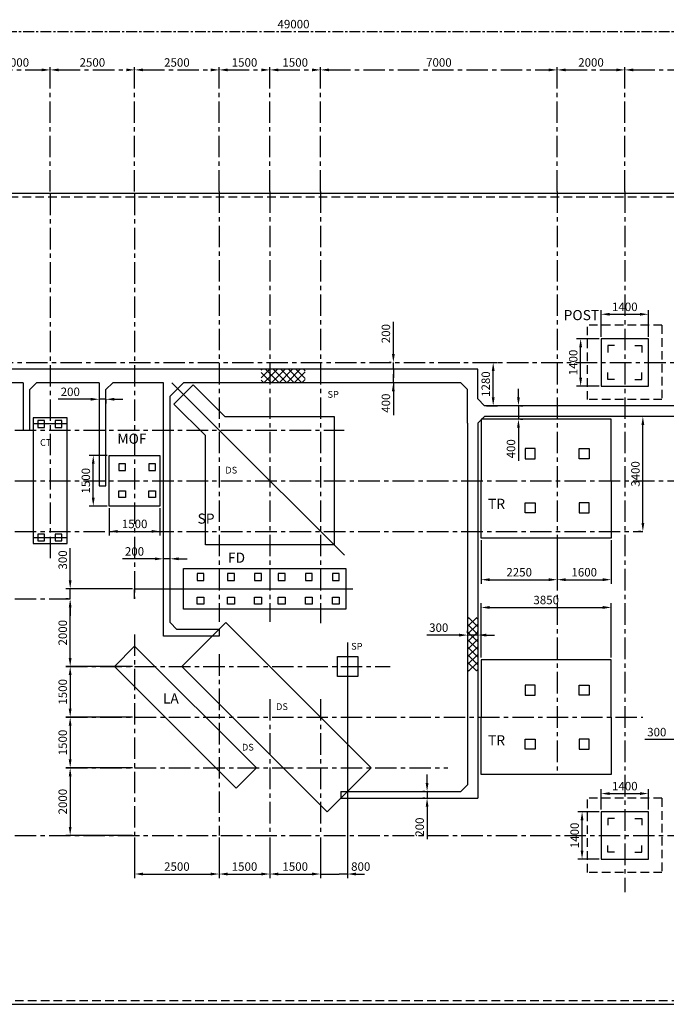
# Model space of a CAD drawing. Units: millimetres. Extents: x 2231 to 57306, y -7048 to 39148.
# Drawn here: x 21400 to 40527, y 10000 to 39148 of the extents above; entities that cross this region are included whole.
import ezdxf

# ---------------------------------------------------------------- set-up
doc = ezdxf.new("R2010")
doc.units = ezdxf.units.MM
doc.linetypes.add('CENTER', pattern=[50.8, 31.75, -6.35, 6.35, -6.35])
doc.linetypes.add('DASHEDX2', pattern=[38.1, 25.4, -12.7])
doc.layers.add('1', color=2, linetype='Continuous')
doc.layers.add('2', color=1, linetype='Continuous')
doc.styles.get("Standard").update_dxf_attribs({"font": 'txt.shx', "bigfont": 'whgtxt.shx'})
doc.dimstyles.new('ISO-25', dxfattribs={"dimscale": 100, "dimtxt": 2.5, "dimasz": 2.5, "dimexe": 1.25, "dimexo": 0.625, "dimtad": 1, "dimtxsty": 'Standard', "dimcen": 2.5, "dimadec": 0, "dimazin": 0, "dimtfac": 1, "dimtmove": 0, "dimatfit": 3, "dimfxl": 0, "dimarcsym": 0})

# ---------------------------------------------------------------- blocks, each defined once
blk = doc.blocks.new('*D15')
at = {"layer": '1', "color": 0, "linetype": 'CENTER', "lineweight": -2, "ltscale": 20}
for p, q in [((20300, 34063), (20300, 37786)), ((20550, 37661), (22050, 37661)), ((22300, 34063), (22300, 37786))]:
    blk.add_line(p, q, dxfattribs=at)
at = {"layer": '1', "color": 0, "linetype": 'CENTER', "ltscale": 20}
for points in [[(20550, 37703), (20550, 37620), (20300, 37661)], [(22050, 37703), (22050, 37620), (22300, 37661)]]:
    blk.add_solid(points, dxfattribs=at)
at = {"layer": 'Defpoints', "color": 0, "linetype": 'CENTER', "ltscale": 20}
for p in [(22300, 37661), (20300, 34000), (22300, 34000)]:
    blk.add_point(p, dxfattribs=at)
at = {"layer": '1', "color": 0, "linetype": 'CENTER', "ltscale": 20, "insert": (21300, 37849), "char_height": 250, "attachment_point": 5}
blk.add_mtext('2000', dxfattribs=at)
blk = doc.blocks.new('*D16')
at = {"layer": '1', "color": 0, "linetype": 'CENTER', "lineweight": -2, "ltscale": 20}
for p, q in [((22300, 34063), (22300, 37786)), ((22550, 37661), (24550, 37661)), ((24800, 34063), (24800, 37786))]:
    blk.add_line(p, q, dxfattribs=at)
at = {"layer": '1', "color": 0, "linetype": 'CENTER', "ltscale": 20}
for points in [[(22550, 37703), (22550, 37620), (22300, 37661)], [(24550, 37703), (24550, 37620), (24800, 37661)]]:
    blk.add_solid(points, dxfattribs=at)
at = {"layer": 'Defpoints', "color": 0, "linetype": 'CENTER', "ltscale": 20}
for p in [(24800, 37661), (22300, 34000), (24800, 34000)]:
    blk.add_point(p, dxfattribs=at)
at = {"layer": '1', "color": 0, "linetype": 'CENTER', "ltscale": 20, "insert": (23550, 37849), "char_height": 250, "attachment_point": 5}
blk.add_mtext('2500', dxfattribs=at)
blk = doc.blocks.new('*D17')
at = {"layer": '1', "color": 0, "linetype": 'CENTER', "lineweight": -2, "ltscale": 20}
for p, q in [((24800, 34063), (24800, 37786)), ((25050, 37661), (27050, 37661)), ((27300, 34063), (27300, 37786))]:
    blk.add_line(p, q, dxfattribs=at)
at = {"layer": '1', "color": 0, "linetype": 'CENTER', "ltscale": 20}
for points in [[(25050, 37703), (25050, 37620), (24800, 37661)], [(27050, 37703), (27050, 37620), (27300, 37661)]]:
    blk.add_solid(points, dxfattribs=at)
at = {"layer": 'Defpoints', "color": 0, "linetype": 'CENTER', "ltscale": 20}
for p in [(27300, 37661), (24800, 34000), (27300, 34000)]:
    blk.add_point(p, dxfattribs=at)
at = {"layer": '1', "color": 0, "linetype": 'CENTER', "ltscale": 20, "insert": (26050, 37849), "char_height": 250, "attachment_point": 5}
blk.add_mtext('2500', dxfattribs=at)
blk = doc.blocks.new('*D18')
at = {"layer": '1', "color": 0, "linetype": 'CENTER', "lineweight": -2, "ltscale": 20}
for p, q in [((27300, 34063), (27300, 37786)), ((27550, 37661), (28550, 37661)), ((28800, 34063), (28800, 37786))]:
    blk.add_line(p, q, dxfattribs=at)
at = {"layer": '1', "color": 0, "linetype": 'CENTER', "ltscale": 20}
for points in [[(27550, 37703), (27550, 37620), (27300, 37661)], [(28550, 37703), (28550, 37620), (28800, 37661)]]:
    blk.add_solid(points, dxfattribs=at)
at = {"layer": 'Defpoints', "color": 0, "linetype": 'CENTER', "ltscale": 20}
for p in [(28800, 37661), (27300, 34000), (28800, 34000)]:
    blk.add_point(p, dxfattribs=at)
at = {"layer": '1', "color": 0, "linetype": 'CENTER', "ltscale": 20, "insert": (28050, 37849), "char_height": 250, "attachment_point": 5}
blk.add_mtext('1500', dxfattribs=at)
blk = doc.blocks.new('*D19')
at = {"layer": '1', "color": 0, "linetype": 'CENTER', "lineweight": -2, "ltscale": 20}
for p, q in [((28800, 34063), (28800, 37786)), ((29050, 37661), (30050, 37661)), ((30300, 34063), (30300, 37786))]:
    blk.add_line(p, q, dxfattribs=at)
at = {"layer": '1', "color": 0, "linetype": 'CENTER', "ltscale": 20}
for points in [[(29050, 37703), (29050, 37620), (28800, 37661)], [(30050, 37703), (30050, 37620), (30300, 37661)]]:
    blk.add_solid(points, dxfattribs=at)
at = {"layer": 'Defpoints', "color": 0, "linetype": 'CENTER', "ltscale": 20}
for p in [(30300, 37661), (28800, 34000), (30300, 34000)]:
    blk.add_point(p, dxfattribs=at)
at = {"layer": '1', "color": 0, "linetype": 'CENTER', "ltscale": 20, "insert": (29550, 37849), "char_height": 250, "attachment_point": 5}
blk.add_mtext('1500', dxfattribs=at)
blk = doc.blocks.new('*D20')
at = {"layer": '1', "color": 0, "linetype": 'CENTER', "lineweight": -2, "ltscale": 20}
for p, q in [((30300, 34063), (30300, 37786)), ((30550, 37661), (37050, 37661)), ((37300, 34063), (37300, 37786))]:
    blk.add_line(p, q, dxfattribs=at)
at = {"layer": '1', "color": 0, "linetype": 'CENTER', "ltscale": 20}
for points in [[(30550, 37703), (30550, 37620), (30300, 37661)], [(37050, 37703), (37050, 37620), (37300, 37661)]]:
    blk.add_solid(points, dxfattribs=at)
at = {"layer": 'Defpoints', "color": 0, "linetype": 'CENTER', "ltscale": 20}
for p in [(37300, 37661), (30300, 34000), (37300, 34000)]:
    blk.add_point(p, dxfattribs=at)
at = {"layer": '1', "color": 0, "linetype": 'CENTER', "ltscale": 20, "insert": (33800, 37849), "char_height": 250, "attachment_point": 5}
blk.add_mtext('7000', dxfattribs=at)
blk = doc.blocks.new('*D21')
at = {"layer": '1', "color": 0, "linetype": 'CENTER', "lineweight": -2, "ltscale": 20}
for p, q in [((37300, 34063), (37300, 37786)), ((37550, 37661), (39050, 37661)), ((39300, 34063), (39300, 37786))]:
    blk.add_line(p, q, dxfattribs=at)
at = {"layer": '1', "color": 0, "linetype": 'CENTER', "ltscale": 20}
for points in [[(37550, 37703), (37550, 37620), (37300, 37661)], [(39050, 37703), (39050, 37620), (39300, 37661)]]:
    blk.add_solid(points, dxfattribs=at)
at = {"layer": 'Defpoints', "color": 0, "linetype": 'CENTER', "ltscale": 20}
for p in [(39300, 37661), (37300, 34000), (39300, 34000)]:
    blk.add_point(p, dxfattribs=at)
at = {"layer": '1', "color": 0, "linetype": 'CENTER', "ltscale": 20, "insert": (38300, 37849), "char_height": 250, "attachment_point": 5}
blk.add_mtext('2000', dxfattribs=at)
blk = doc.blocks.new('*D22')
at = {"layer": '1', "color": 0, "linetype": 'CENTER', "lineweight": -2, "ltscale": 20}
for p, q in [((39300, 34063), (39300, 37786)), ((39550, 37661), (43550, 37661)), ((43800, 34063), (43800, 37786))]:
    blk.add_line(p, q, dxfattribs=at)
at = {"layer": '1', "color": 0, "linetype": 'CENTER', "ltscale": 20}
for points in [[(39550, 37703), (39550, 37620), (39300, 37661)], [(43550, 37703), (43550, 37620), (43800, 37661)]]:
    blk.add_solid(points, dxfattribs=at)
at = {"layer": 'Defpoints', "color": 0, "linetype": 'CENTER', "ltscale": 20}
for p in [(43800, 37661), (39300, 34000), (43800, 34000)]:
    blk.add_point(p, dxfattribs=at)
at = {"layer": '1', "color": 0, "linetype": 'CENTER', "ltscale": 20, "insert": (41550, 37849), "char_height": 250, "attachment_point": 5}
blk.add_mtext('4500', dxfattribs=at)
blk = doc.blocks.new('*D31')
at = {"layer": '1', "color": 0, "linetype": 'CENTER', "lineweight": -2, "ltscale": 10}
for p, q in [((5000, 34062), (5000, 38921)), ((5250, 38796), (53750, 38796)), ((54000, 34062), (54000, 38921))]:
    blk.add_line(p, q, dxfattribs=at)
at = {"layer": '1', "color": 0, "linetype": 'CENTER', "ltscale": 10}
for points in [[(5250, 38838), (5250, 38755), (5000, 38796)], [(53750, 38838), (53750, 38755), (54000, 38796)]]:
    blk.add_solid(points, dxfattribs=at)
at = {"layer": 'Defpoints', "color": 0, "linetype": 'CENTER', "ltscale": 10}
for p in [(54000, 38796), (5000, 34000), (54000, 34000)]:
    blk.add_point(p, dxfattribs=at)
at = {"layer": '1', "color": 0, "linetype": 'CENTER', "ltscale": 10, "insert": (29500, 38984), "char_height": 250, "attachment_point": 5}
blk.add_mtext('49000', dxfattribs=at)
blk = doc.blocks.new('*D41')
at = {"layer": '1', "color": 0, "lineweight": -2}
for p, q in [((24738, 17000), (22768, 17000)), ((22893, 16750), (22893, 15250)), ((24738, 15000), (22768, 15000))]:
    blk.add_line(p, q, dxfattribs=at)
at = {"layer": '1', "color": 0}
for points in [[(22851, 16750), (22934, 16750), (22893, 17000)], [(22851, 15250), (22934, 15250), (22893, 15000)]]:
    blk.add_solid(points, dxfattribs=at)
at = {"layer": 'Defpoints', "color": 0}
for p in [(24800, 17000), (22893, 15000), (24800, 15000)]:
    blk.add_point(p, dxfattribs=at)
at = {"layer": '1', "color": 0, "insert": (22705, 16000), "char_height": 250, "attachment_point": 5, "rotation": 90}
blk.add_mtext('2000', dxfattribs=at)
blk = doc.blocks.new('*D42')
at = {"layer": '1', "color": 0, "lineweight": -2}
for p, q in [((24738, 18500), (22768, 18500)), ((22893, 18250), (22893, 17250)), ((24738, 17000), (22768, 17000))]:
    blk.add_line(p, q, dxfattribs=at)
at = {"layer": '1', "color": 0}
for points in [[(22851, 18250), (22934, 18250), (22893, 18500)], [(22851, 17250), (22934, 17250), (22893, 17000)]]:
    blk.add_solid(points, dxfattribs=at)
at = {"layer": 'Defpoints', "color": 0}
for p in [(24800, 18500), (22893, 17000), (24800, 17000)]:
    blk.add_point(p, dxfattribs=at)
at = {"layer": '1', "color": 0, "insert": (22705, 17750), "char_height": 250, "attachment_point": 5, "rotation": 90}
blk.add_mtext('1500', dxfattribs=at)
blk = doc.blocks.new('*D43')
at = {"layer": '1', "color": 0, "lineweight": -2}
for p, q in [((24738, 20000), (22768, 20000)), ((22893, 19750), (22893, 18750)), ((24738, 18500), (22768, 18500))]:
    blk.add_line(p, q, dxfattribs=at)
at = {"layer": '1', "color": 0}
for points in [[(22851, 19750), (22934, 19750), (22893, 20000)], [(22851, 18750), (22934, 18750), (22893, 18500)]]:
    blk.add_solid(points, dxfattribs=at)
at = {"layer": 'Defpoints', "color": 0}
for p in [(24800, 20000), (22893, 18500), (24800, 18500)]:
    blk.add_point(p, dxfattribs=at)
at = {"layer": '1', "color": 0, "insert": (22705, 19250), "char_height": 250, "attachment_point": 5, "rotation": 90}
blk.add_mtext('1500', dxfattribs=at)
blk = doc.blocks.new('*D44')
at = {"layer": '1', "color": 0, "lineweight": -2}
for p, q in [((22830, 22000), (22768, 22000)), ((22893, 20250), (22893, 21750)), ((22830, 20000), (22768, 20000))]:
    blk.add_line(p, q, dxfattribs=at)
at = {"layer": '1', "color": 0}
for points in [[(22851, 21750), (22934, 21750), (22893, 22000)], [(22851, 20250), (22934, 20250), (22893, 20000)]]:
    blk.add_solid(points, dxfattribs=at)
at = {"layer": 'Defpoints', "color": 0}
for p in [(22893, 22000), (22893, 22000), (22893, 20000)]:
    blk.add_point(p, dxfattribs=at)
at = {"layer": '1', "color": 0, "insert": (22705, 21000), "char_height": 250, "attachment_point": 5, "rotation": 90}
blk.add_mtext('2000', dxfattribs=at)
blk = doc.blocks.new('*D45')
at = {"layer": '1', "color": 0, "lineweight": -2}
for p, q in [((22893, 22550), (22893, 23508)), ((24738, 22300), (22768, 22300)), ((22893, 22000), (22893, 22300)), ((22830, 22000), (22768, 22000)), ((22893, 21750), (22893, 21500))]:
    blk.add_line(p, q, dxfattribs=at)
at = {"layer": '1', "color": 0}
for points in [[(22851, 22550), (22934, 22550), (22893, 22300)], [(22851, 21750), (22934, 21750), (22893, 22000)]]:
    blk.add_solid(points, dxfattribs=at)
at = {"layer": 'Defpoints', "color": 0}
for p in [(24800, 22300), (22893, 22000), (22893, 22000)]:
    blk.add_point(p, dxfattribs=at)
at = {"layer": '1', "color": 0, "insert": (22705, 23154), "char_height": 250, "attachment_point": 5, "rotation": 90}
blk.add_mtext('300', dxfattribs=at)
blk = doc.blocks.new('*D46')
at = {"layer": '1', "color": 0, "lineweight": -2}
for p, q in [((25400, 23188), (24442, 23188)), ((25650, 23107), (25650, 23313)), ((25850, 23188), (25650, 23188)), ((25850, 23107), (25850, 23313)), ((26100, 23188), (26350, 23188))]:
    blk.add_line(p, q, dxfattribs=at)
at = {"layer": '1', "color": 0}
for points in [[(25400, 23229), (25400, 23146), (25650, 23188)], [(26100, 23229), (26100, 23146), (25850, 23188)]]:
    blk.add_solid(points, dxfattribs=at)
at = {"layer": 'Defpoints', "color": 0}
for p in [(25650, 23045), (25850, 23188), (25850, 23045)]:
    blk.add_point(p, dxfattribs=at)
at = {"layer": '1', "color": 0, "insert": (24796, 23375), "char_height": 250, "attachment_point": 5}
blk.add_mtext('200', dxfattribs=at)
blk = doc.blocks.new('*D47')
at = {"layer": '1', "color": 0, "lineweight": -2}
for p, q in [((24050, 24688), (24050, 23875)), ((25550, 24688), (25550, 23875)), ((24300, 24000), (25300, 24000))]:
    blk.add_line(p, q, dxfattribs=at)
at = {"layer": '1', "color": 0}
for points in [[(24300, 24042), (24300, 23958), (24050, 24000)], [(25300, 24042), (25300, 23958), (25550, 24000)]]:
    blk.add_solid(points, dxfattribs=at)
at = {"layer": 'Defpoints', "color": 0}
for p in [(24050, 24750), (25550, 24750), (25550, 24000)]:
    blk.add_point(p, dxfattribs=at)
at = {"layer": '1', "color": 0, "insert": (24800, 24188), "char_height": 250, "attachment_point": 5}
blk.add_mtext('1500', dxfattribs=at)
blk = doc.blocks.new('*D48')
at = {"layer": '1', "color": 0, "lineweight": -2}
for p, q in [((23988, 26250), (23451, 26250)), ((23576, 25000), (23576, 26000)), ((23988, 24750), (23451, 24750))]:
    blk.add_line(p, q, dxfattribs=at)
at = {"layer": '1', "color": 0}
for points in [[(23534, 26000), (23617, 26000), (23576, 26250)], [(23534, 25000), (23617, 25000), (23576, 24750)]]:
    blk.add_solid(points, dxfattribs=at)
at = {"layer": 'Defpoints', "color": 0}
for p in [(23576, 26250), (24050, 26250), (24050, 24750)]:
    blk.add_point(p, dxfattribs=at)
at = {"layer": '1', "color": 0, "insert": (23388, 25500), "char_height": 250, "attachment_point": 5, "rotation": 90}
blk.add_mtext('1500', dxfattribs=at)
blk = doc.blocks.new('*D49')
at = {"layer": '1', "color": 0, "lineweight": -2}
for p, q in [((38600, 29762), (38600, 30552)), ((38850, 30427), (39750, 30427)), ((40000, 29762), (40000, 30552))]:
    blk.add_line(p, q, dxfattribs=at)
at = {"layer": '1', "color": 0}
for points in [[(38850, 30469), (38850, 30386), (38600, 30427)], [(39750, 30469), (39750, 30386), (40000, 30427)]]:
    blk.add_solid(points, dxfattribs=at)
at = {"layer": 'Defpoints', "color": 0}
for p in [(40000, 30427), (38600, 29700), (40000, 29700)]:
    blk.add_point(p, dxfattribs=at)
at = {"layer": '1', "color": 0, "insert": (39300, 30615), "char_height": 250, "attachment_point": 5}
blk.add_mtext('1400', dxfattribs=at)
blk = doc.blocks.new('*D50')
at = {"layer": '1', "color": 0, "lineweight": -2}
for p, q in [((38538, 29700), (37869, 29700)), ((37994, 28550), (37994, 29450)), ((38538, 28300), (37869, 28300))]:
    blk.add_line(p, q, dxfattribs=at)
at = {"layer": '1', "color": 0}
for points in [[(37952, 29450), (38035, 29450), (37994, 29700)], [(37952, 28550), (38035, 28550), (37994, 28300)]]:
    blk.add_solid(points, dxfattribs=at)
at = {"layer": 'Defpoints', "color": 0}
for p in [(37994, 29700), (38600, 29700), (38600, 28300)]:
    blk.add_point(p, dxfattribs=at)
at = {"layer": '1', "color": 0, "insert": (37806, 29000), "char_height": 250, "attachment_point": 5, "rotation": 90}
blk.add_mtext('1400', dxfattribs=at)
blk = doc.blocks.new('*D51')
at = {"layer": '1', "color": 0, "lineweight": -2}
for p, q in [((35050, 20263), (35050, 21873)), ((38900, 20263), (38900, 21873)), ((35300, 21748), (38650, 21748))]:
    blk.add_line(p, q, dxfattribs=at)
at = {"layer": '1', "color": 0}
for points in [[(35300, 21790), (35300, 21707), (35050, 21748)], [(38650, 21790), (38650, 21707), (38900, 21748)]]:
    blk.add_solid(points, dxfattribs=at)
at = {"layer": 'Defpoints', "color": 0}
for p in [(38900, 21748), (35050, 20200), (38900, 20200)]:
    blk.add_point(p, dxfattribs=at)
at = {"layer": '1', "color": 0, "insert": (36975, 21936), "char_height": 250, "attachment_point": 5}
blk.add_mtext('3850', dxfattribs=at)
blk = doc.blocks.new('*D52')
at = {"layer": '1', "color": 0, "lineweight": -2}
for p, q in [((38600, 15762), (38600, 16364)), ((40000, 15762), (40000, 16364)), ((38850, 16239), (39750, 16239))]:
    blk.add_line(p, q, dxfattribs=at)
at = {"layer": '1', "color": 0}
for points in [[(38850, 16280), (38850, 16197), (38600, 16239)], [(39750, 16280), (39750, 16197), (40000, 16239)]]:
    blk.add_solid(points, dxfattribs=at)
at = {"layer": 'Defpoints', "color": 0}
for p in [(40000, 16239), (38600, 15700), (40000, 15700)]:
    blk.add_point(p, dxfattribs=at)
at = {"layer": '1', "color": 0, "insert": (39300, 16426), "char_height": 250, "attachment_point": 5}
blk.add_mtext('1400', dxfattribs=at)
blk = doc.blocks.new('*D53')
at = {"layer": '1', "color": 0, "lineweight": -2}
for p, q in [((38538, 15700), (37911, 15700)), ((38036, 14550), (38036, 15450)), ((38538, 14300), (37911, 14300))]:
    blk.add_line(p, q, dxfattribs=at)
at = {"layer": '1', "color": 0}
for points in [[(37994, 15450), (38077, 15450), (38036, 15700)], [(37994, 14550), (38077, 14550), (38036, 14300)]]:
    blk.add_solid(points, dxfattribs=at)
at = {"layer": 'Defpoints', "color": 0}
for p in [(38036, 15700), (38600, 15700), (38600, 14300)]:
    blk.add_point(p, dxfattribs=at)
at = {"layer": '1', "color": 0, "insert": (37848, 15000), "char_height": 250, "attachment_point": 5, "rotation": 90}
blk.add_mtext('1400', dxfattribs=at)
blk = doc.blocks.new('*D63')
at = {"layer": '1', "color": 0, "lineweight": -2}
for p, q in [((32453, 29250), (32453, 30208)), ((32390, 29000), (32328, 29000)), ((32453, 28800), (32453, 29000)), ((32390, 28800), (32328, 28800)), ((32453, 28800), (32453, 28550))]:
    blk.add_line(p, q, dxfattribs=at)
at = {"layer": '1', "color": 0}
blk.add_solid([(32411, 29250), (32495, 29250), (32453, 29000)], dxfattribs=at)
at = {"layer": 'Defpoints', "color": 0}
for p in [(32453, 29000), (32453, 29000), (32453, 28800)]:
    blk.add_point(p, dxfattribs=at)
at = {"layer": '1', "color": 0, "insert": (32265, 29854), "char_height": 250, "attachment_point": 5, "rotation": 90}
blk.add_mtext('200', dxfattribs=at)
blk = doc.blocks.new('_None')
blk = doc.blocks.new('*D83')
at = {"layer": '1', "color": 0, "lineweight": -2}
for p, q in [((32390, 28800), (32328, 28800)), ((32453, 28800), (32453, 28650)), ((32453, 28400), (32453, 28650)), ((32390, 28400), (32328, 28400)), ((32453, 28400), (32453, 27442)), ((32453, 28150), (32453, 27900))]:
    blk.add_line(p, q, dxfattribs=at)
at = {"layer": '1', "color": 0}
blk.add_solid([(32411, 28150), (32495, 28150), (32453, 28400)], dxfattribs=at)
at = {"layer": 'Defpoints', "color": 0}
for p in [(32453, 28800), (32453, 28400), (32453, 28400)]:
    blk.add_point(p, dxfattribs=at)
at = {"layer": '1', "color": 0, "insert": (32265, 27796), "char_height": 250, "attachment_point": 5, "rotation": 90}
blk.add_mtext('400', dxfattribs=at)
blk = doc.blocks.new('*D84')
at = {"layer": '1', "color": 0, "lineweight": -2}
for p, q in [((35212, 29000), (35532, 29000)), ((35407, 27970), (35407, 28750)), ((35212, 27720), (35532, 27720))]:
    blk.add_line(p, q, dxfattribs=at)
at = {"layer": '1', "color": 0}
for points in [[(35365, 28750), (35449, 28750), (35407, 29000)], [(35365, 27970), (35449, 27970), (35407, 27720)]]:
    blk.add_solid(points, dxfattribs=at)
at = {"layer": 'Defpoints', "color": 0}
for p in [(35150, 29000), (35407, 29000), (35150, 27720)]:
    blk.add_point(p, dxfattribs=at)
at = {"layer": '1', "color": 0, "insert": (35219, 28360), "char_height": 250, "attachment_point": 5, "rotation": 90}
blk.add_mtext('1280', dxfattribs=at)
blk = doc.blocks.new('*D85')
at = {"layer": '1', "color": 0, "lineweight": -2}
for p, q in [((36154, 27970), (36154, 28220)), ((36154, 27720), (36154, 27320)), ((36216, 27720), (36279, 27720)), ((36216, 27320), (36279, 27320)), ((36154, 27070), (36154, 26091))]:
    blk.add_line(p, q, dxfattribs=at)
at = {"layer": '1', "color": 0}
for points in [[(36112, 27970), (36195, 27970), (36154, 27720)], [(36112, 27070), (36195, 27070), (36154, 27320)]]:
    blk.add_solid(points, dxfattribs=at)
at = {"layer": 'Defpoints', "color": 0}
for p in [(36154, 27720), (36154, 27320), (36154, 27320)]:
    blk.add_point(p, dxfattribs=at)
at = {"layer": '1', "color": 0, "insert": (35966, 26445), "char_height": 250, "attachment_point": 5, "rotation": 90}
blk.add_mtext('400', dxfattribs=at)
blk = doc.blocks.new('*D91')
at = {"layer": '1', "color": 0, "lineweight": -2}
for p, q in [((40850, 17839), (39892, 17839)), ((41100, 17901), (41100, 17964)), ((41400, 17839), (41100, 17839)), ((41400, 17901), (41400, 17964)), ((41650, 17839), (41900, 17839))]:
    blk.add_line(p, q, dxfattribs=at)
at = {"layer": '1', "color": 0}
for points in [[(40850, 17880), (40850, 17797), (41100, 17839)], [(41650, 17880), (41650, 17797), (41400, 17839)]]:
    blk.add_solid(points, dxfattribs=at)
at = {"layer": 'Defpoints', "color": 0}
for p in [(41100, 17839), (41400, 17839), (41400, 17839)]:
    blk.add_point(p, dxfattribs=at)
at = {"layer": '1', "color": 0, "insert": (40246, 18026), "char_height": 250, "attachment_point": 5}
blk.add_mtext('300', dxfattribs=at)
blk = doc.blocks.new('*D110')
at = {"layer": '1', "color": 0, "lineweight": -2}
for p, q in [((24800, 14938), (24800, 13732)), ((27300, 14938), (27300, 13732)), ((25050, 13857), (27050, 13857))]:
    blk.add_line(p, q, dxfattribs=at)
at = {"layer": '1', "color": 0}
for points in [[(25050, 13899), (25050, 13815), (24800, 13857)], [(27050, 13899), (27050, 13815), (27300, 13857)]]:
    blk.add_solid(points, dxfattribs=at)
at = {"layer": 'Defpoints', "color": 0}
for p in [(24800, 15000), (27300, 15000), (27300, 13857)]:
    blk.add_point(p, dxfattribs=at)
at = {"layer": '1', "color": 0, "insert": (26050, 14045), "char_height": 250, "attachment_point": 5}
blk.add_mtext('2500', dxfattribs=at)
blk = doc.blocks.new('*D111')
at = {"layer": '1', "color": 0, "lineweight": -2}
for p, q in [((27300, 14938), (27300, 13732)), ((28800, 14938), (28800, 13732)), ((27550, 13857), (28550, 13857))]:
    blk.add_line(p, q, dxfattribs=at)
at = {"layer": '1', "color": 0}
for points in [[(27550, 13899), (27550, 13815), (27300, 13857)], [(28550, 13899), (28550, 13815), (28800, 13857)]]:
    blk.add_solid(points, dxfattribs=at)
at = {"layer": 'Defpoints', "color": 0}
for p in [(27300, 15000), (28800, 15000), (28800, 13857)]:
    blk.add_point(p, dxfattribs=at)
at = {"layer": '1', "color": 0, "insert": (28050, 14045), "char_height": 250, "attachment_point": 5}
blk.add_mtext('1500', dxfattribs=at)
blk = doc.blocks.new('*D112')
at = {"layer": '1', "color": 0, "lineweight": -2}
for p, q in [((28800, 14938), (28800, 13732)), ((30300, 14938), (30300, 13732)), ((29050, 13857), (30050, 13857))]:
    blk.add_line(p, q, dxfattribs=at)
at = {"layer": '1', "color": 0}
for points in [[(29050, 13899), (29050, 13815), (28800, 13857)], [(30050, 13899), (30050, 13815), (30300, 13857)]]:
    blk.add_solid(points, dxfattribs=at)
at = {"layer": 'Defpoints', "color": 0}
for p in [(28800, 15000), (30300, 15000), (30300, 13857)]:
    blk.add_point(p, dxfattribs=at)
at = {"layer": '1', "color": 0, "insert": (29550, 14045), "char_height": 250, "attachment_point": 5}
blk.add_mtext('1500', dxfattribs=at)
blk = doc.blocks.new('*D113')
at = {"layer": '1', "color": 0, "lineweight": -2}
for p, q in [((30300, 14938), (30300, 13732)), ((31100, 14938), (31100, 13732)), ((30300, 13857), (30850, 13857)), ((31100, 13857), (30850, 13857)), ((31350, 13857), (31600, 13857))]:
    blk.add_line(p, q, dxfattribs=at)
at = {"layer": '1', "color": 0}
blk.add_solid([(31350, 13899), (31350, 13815), (31100, 13857)], dxfattribs=at)
at = {"layer": 'Defpoints', "color": 0}
for p in [(30300, 15000), (31100, 15000), (31100, 13857)]:
    blk.add_point(p, dxfattribs=at)
at = {"layer": '1', "color": 0, "insert": (31488, 14045), "char_height": 250, "attachment_point": 5}
blk.add_mtext('800', dxfattribs=at)
blk = doc.blocks.new('*D114')
at = {"layer": '1', "color": 0, "lineweight": -2}
for p, q in [((33451, 16550), (33451, 16800)), ((33389, 16300), (33326, 16300)), ((33389, 16100), (33326, 16100)), ((33451, 16300), (33451, 16100)), ((33451, 15850), (33451, 14892))]:
    blk.add_line(p, q, dxfattribs=at)
at = {"layer": '1', "color": 0}
for points in [[(33410, 16550), (33493, 16550), (33451, 16300)], [(33410, 15850), (33493, 15850), (33451, 16100)]]:
    blk.add_solid(points, dxfattribs=at)
at = {"layer": 'Defpoints', "color": 0}
for p in [(33451, 16300), (33451, 16100), (33451, 16100)]:
    blk.add_point(p, dxfattribs=at)
at = {"layer": '1', "color": 0, "insert": (33264, 15246), "char_height": 250, "attachment_point": 5, "rotation": 90}
blk.add_mtext('200', dxfattribs=at)
blk = doc.blocks.new('*D115')
at = {"layer": '1', "color": 0, "lineweight": -2}
for p, q in [((23500, 27911), (22542, 27911)), ((23750, 27918), (23750, 27786)), ((23950, 27911), (23750, 27911)), ((23950, 27918), (23950, 27786)), ((24200, 27911), (24450, 27911))]:
    blk.add_line(p, q, dxfattribs=at)
at = {"layer": '1', "color": 0}
for points in [[(23500, 27953), (23500, 27870), (23750, 27911)], [(24200, 27953), (24200, 27870), (23950, 27911)]]:
    blk.add_solid(points, dxfattribs=at)
at = {"layer": 'Defpoints', "color": 0}
for p in [(23750, 27980), (23750, 27911), (23950, 27980)]:
    blk.add_point(p, dxfattribs=at)
at = {"layer": '1', "color": 0, "insert": (22896, 28099), "char_height": 250, "attachment_point": 5}
blk.add_mtext('200', dxfattribs=at)
blk = doc.blocks.new('*D116')
at = {"layer": '1', "color": 0, "lineweight": -2}
for p, q in [((35050, 23738), (35050, 22445)), ((37300, 23738), (37300, 22445)), ((35300, 22570), (37050, 22570))]:
    blk.add_line(p, q, dxfattribs=at)
at = {"layer": '1', "color": 0}
for points in [[(35300, 22612), (35300, 22529), (35050, 22570)], [(37050, 22612), (37050, 22529), (37300, 22570)]]:
    blk.add_solid(points, dxfattribs=at)
at = {"layer": 'Defpoints', "color": 0}
for p in [(35050, 23800), (37300, 23800), (37300, 22570)]:
    blk.add_point(p, dxfattribs=at)
at = {"layer": '1', "color": 0, "insert": (36175, 22758), "char_height": 250, "attachment_point": 5}
blk.add_mtext('2250', dxfattribs=at)
blk = doc.blocks.new('*D117')
at = {"layer": '1', "color": 0, "lineweight": -2}
for p, q in [((37300, 23738), (37300, 22445)), ((38900, 23738), (38900, 22445)), ((37550, 22570), (38650, 22570))]:
    blk.add_line(p, q, dxfattribs=at)
at = {"layer": '1', "color": 0}
for points in [[(37550, 22612), (37550, 22529), (37300, 22570)], [(38650, 22612), (38650, 22529), (38900, 22570)]]:
    blk.add_solid(points, dxfattribs=at)
at = {"layer": 'Defpoints', "color": 0}
for p in [(37300, 23800), (38900, 23800), (38900, 22570)]:
    blk.add_point(p, dxfattribs=at)
at = {"layer": '1', "color": 0, "insert": (38100, 22758), "char_height": 250, "attachment_point": 5}
blk.add_mtext('1600', dxfattribs=at)
blk = doc.blocks.new('*D118')
at = {"layer": '1', "color": 0, "lineweight": -2}
for p, q in [((39772, 27400), (39709, 27400)), ((39834, 24250), (39834, 27150)), ((39772, 24000), (39709, 24000))]:
    blk.add_line(p, q, dxfattribs=at)
at = {"layer": '1', "color": 0}
for points in [[(39793, 27150), (39876, 27150), (39834, 27400)], [(39793, 24250), (39876, 24250), (39834, 24000)]]:
    blk.add_solid(points, dxfattribs=at)
at = {"layer": 'Defpoints', "color": 0}
for p in [(39834, 27400), (39834, 27400), (39834, 24000)]:
    blk.add_point(p, dxfattribs=at)
at = {"layer": '1', "color": 0, "insert": (39647, 25700), "char_height": 250, "attachment_point": 5, "rotation": 90}
blk.add_mtext('3400', dxfattribs=at)
blk = doc.blocks.new('*D119')
at = {"layer": '1', "color": 0, "lineweight": -2}
for p, q in [((34650, 20993), (34650, 21055)), ((34950, 20993), (34950, 21055)), ((34400, 20930), (33442, 20930)), ((34950, 20930), (34650, 20930)), ((35200, 20930), (35450, 20930))]:
    blk.add_line(p, q, dxfattribs=at)
at = {"layer": '1', "color": 0}
for points in [[(34400, 20972), (34400, 20888), (34650, 20930)], [(35200, 20972), (35200, 20888), (34950, 20930)]]:
    blk.add_solid(points, dxfattribs=at)
at = {"layer": 'Defpoints', "color": 0}
for p in [(34650, 20930), (34650, 20930), (34950, 20930)]:
    blk.add_point(p, dxfattribs=at)
at = {"layer": '1', "color": 0, "insert": (33796, 21118), "char_height": 250, "attachment_point": 5}
blk.add_mtext('300', dxfattribs=at)

msp = doc.modelspace()

# ---------------------------------------------------------------- hatches: boundary and pattern name
at = {"layer": '2'}
h = msp.add_hatch(dxfattribs=at)
h.set_pattern_fill('ANSI37', color=256, scale=50, style=0)
h.paths.add_polyline_path([(34950, 21448.319), (34650, 21448.319), (34650, 19869.201), (34950, 19869.201)])
h.paths.add_polyline_path([(13068.483, 28800), (12497.683, 28800), (12497.683, 28400), (13068.483, 28400)])
h.paths.add_polyline_path([(20159.349, 28800), (18955.029, 28800), (18955.029, 28400), (19200, 28400), (19400, 28200), (19400, 27958.844), (19600, 27958.844), (19600, 28200), (19800, 28400), (20159.349, 28400)])
h.paths.add_polyline_path([(20105.325, 21800), (19800, 21800), (19600, 22000), (19400, 22000), (19200, 21800), (19009.396, 21800), (19009.396, 21400), (19200, 21400), (19400, 21200), (19400, 21154.396), (19600, 21154.396), (19600, 21200), (19800, 21400), (20105.325, 21400)])
h.paths.add_polyline_path([(13482.663, 21800), (12642.953, 21800), (12642.953, 21400), (13482.663, 21400)])
h.paths.add_polyline_path([(29845.757, 28800), (28800, 28800), (28800, 28400), (29845.757, 28400)])
h.paths.add_polyline_path([(28800, 28800), (28546.82, 28800), (28546.82, 28400), (28800, 28400)])
h.paths.add_polyline_path([(43112.23, 28560), (41400, 28560), (41400, 27920), (41200, 27720), (41111.166, 27720), (41111.166, 27400), (41200, 27400), (41400, 27200), (41400, 26910.871), (42600, 26910.871), (42600, 27000), (42800, 27200), (43112.23, 27200)])
h.paths.add_polyline_path([(46200, 21465.288), (45000, 21465.288), (45000, 20174.055), (46200, 20174.055)])
h.paths.add_polyline_path([(42212.069, 20513.295), (41400, 20513.295), (41400, 18552.814), (42212.069, 18552.814)])
h.paths.add_polyline_path([(42470.793, 14391.575), (41670.45, 14391.575), (41670.45, 12931.92), (43271.136, 12931.92)])
h.paths.add_polyline_path([(50263.604, 13980), (48578.671, 13980), (48578.671, 12480), (50263.604, 12480)])

# ---------------------------------------------------------------- linework, layer by layer
for p, q in [((54000, 34000), (5000, 34000)), ((40000, 29700), (38600, 29700)), ((38600, 29700), (38600, 28300)), ((39000, 29500), (38800, 29500)), ((38800, 29500), (38800, 29300)), ((39600, 29500), (39800, 29500)), ((39800, 29500), (39800, 29300)), ((40000, 28300), (40000, 29700)), ((34950, 28800), (11850, 28800)), ((34950, 27920), (34950, 28800)), ((38800, 28500), (38800, 28700)), ((39800, 28500), (39800, 28700)), ((21500, 28400), (19800, 28400)), ((21500, 28400), (21500, 27000)), ((21900, 28400), (21700, 28200)), ((23750, 28400), (21900, 28400)), ((23750, 28400), (23750, 25350)), ((24150, 28400), (23950, 28200)), ((25650, 28400), (24150, 28400)), ((25650, 20900), (25650, 28400)), ((25850, 28000), (26250, 28400)), ((26529.289, 28336.396), (25963.604, 27770.711)), ((34450, 28400), (26250, 28400)), ((26529.289, 28336.396), (27465.685, 27400)), ((34650, 28200), (34450, 28400)), ((38600, 28300), (40000, 28300)), ((39000, 28500), (38800, 28500)), ((39600, 28500), (39800, 28500)), ((21700, 27000), (21700, 28200)), ((23950, 25350), (23950, 28200)), ((25850, 21300), (25850, 28000)), ((34650, 27200), (34650, 28200)), ((25963.604, 27770.711), (26900, 26834.315)), ((35150, 27720), (34950, 27920)), ((41200, 27720), (35150, 27720)), ((27465.685, 27400), (30700, 27400)), ((30700, 27400), (30700, 23600)), ((35150, 27400), (34950, 27200)), ((41200, 27400), (35150, 27400)), ((22800, 27360), (21800, 27360)), ((21800, 27360), (21800, 27180)), ((21800, 27180), (21800, 23820)), ((22135, 27280), (21935, 27280)), ((21935, 27280), (21935, 27180)), ((21935, 27180), (21935, 27080)), ((22135, 27080), (22135, 27280)), ((22650, 27280), (22450, 27280)), ((22450, 27280), (22450, 27180)), ((22450, 27180), (22450, 27080)), ((22650, 27080), (22650, 27280)), ((22800, 27180), (22800, 27360)), ((22800, 25500), (22800, 27180)), ((34650, 27200), (34650, 16500)), ((34950, 27200), (34950, 16100)), ((38900, 27320), (35050, 27320)), ((35050, 27320), (35050, 25500)), ((38900, 25500), (38900, 27320)), ((38900, 25600), (38900, 27200)), ((21500, 27000), (21700, 27000)), ((21935, 27080), (22135, 27080)), ((22450, 27080), (22650, 27080)), ((26900, 23600), (26900, 26834.315)), ((24050, 26250), (25550, 26250)), ((24050, 24750), (24050, 26250)), ((25550, 26250), (25550, 24750)), ((36650, 26450), (36350, 26450)), ((36350, 26450), (36350, 26150)), ((36650, 26150), (36650, 26450)), ((37950, 26150), (37950, 26450)), ((37950, 26450), (38250, 26450)), ((38250, 26450), (38250, 26150)), ((24530, 26000), (24330, 26000)), ((24330, 26000), (24330, 25900)), ((24530, 25800), (24530, 26000)), ((25418.244, 26000), (25218.244, 26000)), ((25218.244, 26000), (25218.244, 25900)), ((25418.244, 25800), (25418.244, 26000)), ((36350, 26150), (36650, 26150)), ((38250, 26150), (37950, 26150)), ((24330, 25900), (24330, 25800)), ((24330, 25800), (24530, 25800)), ((25218.244, 25900), (25218.244, 25800)), ((25218.244, 25800), (25418.244, 25800)), ((22800, 23820), (22800, 25500)), ((35050, 23800), (35050, 25500)), ((38900, 25500), (38900, 23800)), ((23750, 25350), (23950, 25350)), ((24330, 25100), (24330, 25200)), ((24330, 25200), (24530, 25200)), ((24330, 25000), (24330, 25100)), ((24530, 25200), (24530, 25000)), ((25218.244, 25100), (25218.244, 25200)), ((25218.244, 25200), (25418.244, 25200)), ((25218.244, 25000), (25218.244, 25100)), ((25418.244, 25200), (25418.244, 25000)), ((24530, 25000), (24330, 25000)), ((25418.244, 25000), (25218.244, 25000)), ((36350, 24550), (36350, 24850)), ((36350, 24850), (36650, 24850)), ((36650, 24850), (36650, 24550)), ((37950, 24850), (37950, 24550)), ((38250, 24850), (37950, 24850)), ((38250, 24550), (38250, 24850)), ((25550, 24750), (24050, 24750)), ((36650, 24550), (36350, 24550)), ((37950, 24550), (38250, 24550)), ((22135, 23920), (21935, 23920)), ((21935, 23920), (21935, 23820)), ((22135, 23720), (22135, 23920)), ((22650, 23920), (22450, 23920)), ((22450, 23920), (22450, 23820)), ((22650, 23720), (22650, 23920)), ((21800, 23820), (21800, 23640)), ((21800, 23640), (22800, 23640)), ((21935, 23820), (21935, 23720)), ((21935, 23720), (22135, 23720)), ((22450, 23820), (22450, 23720)), ((22450, 23720), (22650, 23720)), ((22800, 23640), (22800, 23820)), ((38900, 23800), (35050, 23800)), ((30700, 23600), (26900, 23600)), ((26250, 22300), (26250, 22900)), ((26250, 22900), (31050, 22900)), ((26850, 22750), (26650, 22750)), ((26650, 22750), (26650, 22650)), ((26850, 22550), (26850, 22750)), ((27750, 22750), (27550, 22750)), ((27550, 22750), (27550, 22650)), ((27750, 22550), (27750, 22750)), ((28550, 22750), (28350, 22750)), ((28350, 22750), (28350, 22650)), ((28550, 22550), (28550, 22750)), ((29250, 22750), (29050, 22750)), ((29050, 22750), (29050, 22650)), ((29250, 22550), (29250, 22750)), ((30050, 22750), (29850, 22750)), ((29850, 22750), (29850, 22650)), ((30050, 22550), (30050, 22750)), ((30850, 22750), (30650, 22750)), ((30650, 22750), (30650, 22650)), ((30850, 22550), (30850, 22750)), ((31050, 22900), (31050, 21700)), ((26650, 22650), (26650, 22550)), ((26650, 22550), (26850, 22550)), ((27550, 22650), (27550, 22550)), ((27550, 22550), (27750, 22550)), ((28350, 22650), (28350, 22550)), ((28350, 22550), (28550, 22550)), ((29050, 22650), (29050, 22550)), ((29050, 22550), (29250, 22550)), ((29850, 22650), (29850, 22550)), ((29850, 22550), (30050, 22550)), ((30650, 22650), (30650, 22550)), ((30650, 22550), (30850, 22550)), ((26250, 21700), (26250, 22300)), ((26650, 21950), (26650, 22050)), ((26650, 22050), (26850, 22050)), ((26650, 21850), (26650, 21950)), ((26850, 22050), (26850, 21850)), ((27550, 21950), (27550, 22050)), ((27550, 22050), (27750, 22050)), ((27550, 21850), (27550, 21950)), ((27750, 22050), (27750, 21850)), ((28350, 21950), (28350, 22050)), ((28350, 22050), (28550, 22050)), ((28350, 21850), (28350, 21950)), ((28550, 22050), (28550, 21850)), ((29050, 21950), (29050, 22050)), ((29050, 22050), (29250, 22050)), ((29050, 21850), (29050, 21950)), ((29250, 22050), (29250, 21850)), ((29850, 21950), (29850, 22050)), ((29850, 22050), (30050, 22050)), ((29850, 21850), (29850, 21950)), ((30050, 22050), (30050, 21850)), ((30650, 21950), (30650, 22050)), ((30650, 22050), (30850, 22050)), ((30650, 21850), (30650, 21950)), ((30850, 22050), (30850, 21850)), ((31050, 21700), (26250, 21700)), ((26850, 21850), (26650, 21850)), ((27750, 21850), (27550, 21850)), ((28550, 21850), (28350, 21850)), ((29250, 21850), (29050, 21850)), ((30050, 21850), (29850, 21850)), ((30850, 21850), (30650, 21850)), ((25850, 21300), (26050, 21100)), ((26200, 20000), (27500, 21300)), ((27500, 21300), (31800, 17000)), ((27300, 21100), (26050, 21100)), ((27300, 21100), (27300, 20900)), ((27300, 20900), (25650, 20900)), ((24800, 20600), (24200, 20000)), ((24800, 20600), (28400, 17000)), ((30800, 19700), (30800, 20300)), ((30800, 20300), (31400, 20300)), ((31400, 20300), (31400, 19700)), ((38900, 20200), (35050, 20200)), ((35050, 20200), (35050, 18500)), ((38900, 18600), (38900, 20200)), ((38900, 18500), (38900, 20200)), ((24200, 20000), (27800, 16400)), ((26200, 20000), (30500, 15700)), ((31400, 19700), (30800, 19700)), ((36650, 19450), (36350, 19450)), ((36350, 19450), (36350, 19150)), ((36650, 19150), (36650, 19450)), ((37950, 19150), (37950, 19450)), ((37950, 19450), (38250, 19450)), ((38250, 19450), (38250, 19150)), ((36350, 19150), (36650, 19150)), ((38250, 19150), (37950, 19150)), ((35050, 16800), (35050, 18500)), ((38900, 18500), (38900, 16800)), ((36350, 17550), (36350, 17850)), ((36350, 17850), (36650, 17850)), ((36650, 17850), (36650, 17550)), ((37950, 17850), (37950, 17550)), ((38250, 17850), (37950, 17850)), ((38250, 17550), (38250, 17850)), ((36650, 17550), (36350, 17550)), ((37950, 17550), (38250, 17550)), ((28400, 17000), (27800, 16400)), ((31800, 17000), (30500, 15700)), ((38900, 16800), (35050, 16800)), ((34650, 16500), (34450, 16300)), ((30900, 16300), (34450, 16300)), ((30900, 16300), (30900, 16100)), ((30900, 16100), (34950, 16100)), ((40000, 15700), (38600, 15700)), ((38600, 15700), (38600, 14300)), ((39000, 15500), (38800, 15500)), ((38800, 15500), (38800, 15300)), ((39600, 15500), (39800, 15500)), ((39800, 15500), (39800, 15300)), ((40000, 14300), (40000, 15700)), ((38800, 14500), (38800, 14700)), ((39800, 14500), (39800, 14700)), ((38600, 14300), (40000, 14300)), ((39000, 14500), (38800, 14500)), ((39600, 14500), (39800, 14500)), ((5000, 10000), (54000, 10000))]:
    msp.add_line(p, q)
at = {"linetype": 'DASHEDX2', "ltscale": 10}
for p, q in [((5100, 33900), (53900, 33900)), ((53900, 10100), (5100, 10100))]:
    msp.add_line(p, q, dxfattribs=at)
at = {"linetype": 'DASHEDX2', "lineweight": -3, "ltscale": 10}
for p, q in [((38200, 27900), (38200, 30100)), ((40400, 30100), (38200, 30100)), ((40400, 30100), (40400, 27900)), ((40400, 27900), (38200, 27900)), ((38200, 13900), (38200, 16100)), ((40400, 16100), (38200, 16100)), ((40400, 16100), (40400, 13900)), ((40400, 13900), (38200, 13900))]:
    msp.add_line(p, q, dxfattribs=at)
at = {"layer": '1', "linetype": 'CENTER', "ltscale": 20}
for p, q in [((22300, 34000), (22300, 23203.167)), ((24800, 34000), (24800, 22000)), ((27300, 34062.5), (27300, 21322.379)), ((28800, 34062.5), (28800, 21322.379)), ((30300, 34062.5), (30300, 21280.844)), ((37300, 34062.5), (37300, 16800)), ((39300, 34062.5), (39300, 13323.29)), ((3300, 29000), (49422.562, 29000)), ((5000, 27000), (31000, 27000)), ((5000, 25500), (47764.887, 25500)), ((5000, 24000), (39834.169, 24000)), ((5000, 22000), (22892.648, 22000)), ((24800, 20950.444), (24800, 15000)), ((27300, 20362.749), (27300, 15000)), ((22767.648, 20000), (32358.793, 20000)), ((28800, 19037.969), (28800, 15000)), ((30300, 19037.969), (30300, 15000)), ((22767.648, 18500), (39829.815, 18500)), ((22767.648, 17000), (34069.579, 17000)), ((5000, 15000), (41822.995, 15000))]:
    msp.add_line(p, q, dxfattribs=at)
at = {"layer": '1'}
for p, q in [((27300, 27000), (25900, 28400)), ((22800, 27180), (21800, 27180)), ((31007.107, 23292.893), (27300, 27000)), ((21800, 23820), (22800, 23820)), ((24800, 22000), (24800, 22300)), ((24800, 22300), (31257.107, 22300)), ((31100, 20706.592), (31100, 14375.766))]:
    msp.add_line(p, q, dxfattribs=at)

# ---------------------------------------------------------------- texts
at = {"layer": '2', "attachment_point": 1}
for s, insert, char_height, width in [('POST', (37490.078, 30552.349), 300, 761.10824), ('SP', (30505.648, 28154.464), 200, 335.33333), ('MOF', (24289.7, 26894.446), 300, 803), ('CT', (22001.581, 26731.069), 200, 335.33333), ('DS', (27483.169, 25912.073), 200, 335.33333), ('TR', (35253.146, 24965.913), 300, 503), ('SP', (26661.531, 24527.78), 300, 335.33333), ('FD', (27559.198, 23371.764), 300, 335.33333), ('SP', (31205.648, 20697.873), 200, 335.33333), ('LA', (25634.012, 19204.063), 300, 503), ('DS', (28983.169, 18912.073), 200, 335.33333), ('TR', (35253.146, 17965.913), 300, 503), ('DS', (27974.598, 17710.963), 200, 335.33333)]:
    msp.add_mtext(s, dxfattribs=dict(at, insert=insert, char_height=char_height, width=width))

# ---------------------------------------------------------------- dimensions: what is measured, and where the dimension line sits
at = {"layer": '1', "linetype": 'CENTER', "ltscale": 10}
dim = msp.add_linear_dim(base=(54000, 38796.203), p1=(5000, 34000), p2=(54000, 34000), dimstyle='ISO-25', dxfattribs=at)
dim.commit()
dim.dimension.update_dxf_attribs({"geometry": '*D31', "text_midpoint": (29500, 38983.703)})
at = {"layer": '1', "linetype": 'CENTER', "ltscale": 20}
for base, p1, p2, picture, middle in [((22300, 37661.262), (20300, 34000), (22300, 34000), '*D15', (21300, 37848.762)), ((24800, 37661.262), (22300, 34000), (24800, 34000), '*D16', (23550, 37848.762)), ((27300, 37661.262), (24800, 34000), (27300, 34000), '*D17', (26050, 37848.762)), ((28800, 37661.262), (27300, 34000), (28800, 34000), '*D18', (28050, 37848.762)), ((30300, 37661.262), (28800, 34000), (30300, 34000), '*D19', (29550, 37848.762)), ((37300, 37661.262), (30300, 34000), (37300, 34000), '*D20', (33800, 37848.762)), ((39300, 37661.262), (37300, 34000), (39300, 34000), '*D21', (38300, 37848.762)), ((43800, 37661.262), (39300, 34000), (43800, 34000), '*D22', (41550, 37848.762))]:
    dim = msp.add_linear_dim(base=base, p1=p1, p2=p2, dimstyle='ISO-25', dxfattribs=at)
    dim.commit()
    dim.dimension.update_dxf_attribs({"geometry": picture, "text_midpoint": middle})
at = {"layer": '1'}
for base, p1, p2, picture, middle in [((40000, 30427.196), (38600, 29700), (40000, 29700), '*D49', (39300, 30614.696)), ((23750, 27911.357), (23950, 27980.127), (23750, 27980.127), '*D115', (22895.833, 28098.857)), ((25550, 24000), (24050, 24750), (25550, 24750), '*D47', (24800, 24187.5)), ((37300, 22570.266), (35050, 23800), (37300, 23800), '*D116', (36175, 22757.766)), ((38900, 22570.266), (37300, 23800), (38900, 23800), '*D117', (38100, 22757.766)), ((38900, 21748.273), (35050, 20200), (38900, 20200), '*D51', (36975, 21935.773)), ((34650, 20930.004), (34950, 20930.004), (34650, 20930.004), '*D119', (33795.833, 21117.504)), ((40000, 16238.822), (38600, 15700), (40000, 15700), '*D52', (39300, 16426.322)), ((27300, 13857.102), (24800, 15000), (27300, 15000), '*D110', (26050, 14044.602))]:
    dim = msp.add_linear_dim(base=base, p1=p1, p2=p2, dimstyle='ISO-25', dxfattribs=at)
    dim.commit()
    dim.dimension.update_dxf_attribs({"geometry": picture, "text_midpoint": middle})
for base, p2, picture, middle in [((32452.982, 29000), (32452.982, 29000), '*D63', (32265.482, 29854.167)), ((32452.982, 28400), (32452.982, 28400), '*D83', (32265.482, 27795.833))]:
    dim = msp.add_linear_dim(base=base, p1=(32452.982, 28800), p2=p2, angle=90, dimstyle='ISO-25', override={"dimblk1": 'None', "dimsah": 1}, dxfattribs=at)
    dim.commit()
    dim.dimension.update_dxf_attribs({"geometry": picture, "text_midpoint": middle})
for base, p1, p2, angle, picture, middle in [((37993.78, 29700), (38600, 28300), (38600, 29700), 270, '*D50', (37806.28, 29000)), ((39834.169, 27400), (39834.169, 24000), (39834.169, 27400), 90, '*D118', (39646.669, 25700)), ((23575.807, 26250), (24050, 24750), (24050, 26250), 270, '*D48', (23388.307, 25500)), ((22892.648, 22000), (22892.648, 20000), (22892.648, 22000), 90, '*D44', (22705.148, 21000)), ((22892.648, 18500), (24800, 20000), (24800, 18500), 90, '*D43', (22705.148, 19250)), ((22892.648, 17000), (24800, 18500), (24800, 17000), 90, '*D42', (22705.148, 17750)), ((22892.648, 15000), (24800, 17000), (24800, 15000), 90, '*D41', (22705.148, 16000)), ((33451.22, 16100), (33451.22, 16300), (33451.22, 16100), 90, '*D114', (33263.72, 15245.833)), ((38035.641, 15700), (38600, 14300), (38600, 15700), 270, '*D53', (37848.141, 15000))]:
    dim = msp.add_linear_dim(base=base, p1=p1, p2=p2, angle=angle, dimstyle='ISO-25', dxfattribs=at)
    dim.commit()
    dim.dimension.update_dxf_attribs({"geometry": picture, "text_midpoint": middle})
for base, p1, p2, picture, middle in [((35406.888, 29000), (35150, 27720), (35150, 29000), '*D84', (35406.888, 28360)), ((36153.722, 27320), (36153.722, 27720), (36153.722, 27320), '*D85', (36153.722, 26445)), ((22892.648, 22000), (24800, 22300), (22892.648, 22000), '*D45', (22892.648, 23154.167))]:
    dim = msp.add_linear_dim(base=base, p1=p1, p2=p2, angle=90, dimstyle='ISO-25', dxfattribs=at)
    dim.commit()
    dim.dimension.update_dxf_attribs({"geometry": picture, "text_midpoint": middle, "dimtype": 160})
for base, p1, p2, picture, middle in [((25850, 23187.648), (25650, 23044.72), (25850, 23044.72), '*D46', (24795.833, 23187.648)), ((41400, 17838.635), (41100, 17838.635), (41400, 17838.635), '*D91', (40245.833, 17838.635))]:
    dim = msp.add_linear_dim(base=base, p1=p1, p2=p2, dimstyle='ISO-25', dxfattribs=at)
    dim.commit()
    dim.dimension.update_dxf_attribs({"geometry": picture, "text_midpoint": middle, "dimtype": 160})
for base, p1, p2, picture, middle in [((28800, 13857.102), (27300, 15000), (28800, 15000), '*D111', (28050, 14044.602)), ((30300, 13857.102), (28800, 15000), (30300, 15000), '*D112', (29550, 14044.602))]:
    dim = msp.add_linear_dim(base=base, p1=p1, p2=p2, dimstyle='ISO-25', override={"dimtmove": 1}, dxfattribs=at)
    dim.commit()
    dim.dimension.update_dxf_attribs({"geometry": picture, "text_midpoint": middle})
dim = msp.add_linear_dim(base=(31100, 13857.102), p1=(30300, 15000), p2=(31100, 15000), dimstyle='ISO-25', override={"dimblk1": 'None', "dimsah": 1, "dimtmove": 1}, dxfattribs=at)
dim.commit()
dim.dimension.update_dxf_attribs({"geometry": '*D113', "text_midpoint": (31487.672, 13857.102), "dimtype": 160})

doc.saveas('drawing.dxf')
